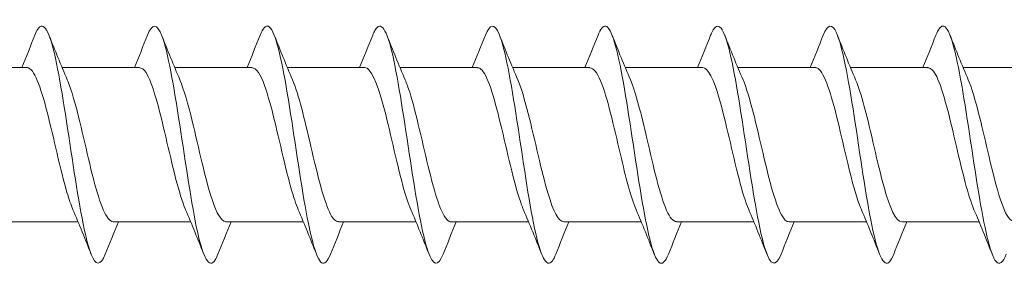
# Model space of a CAD drawing. Units: millimetres. Extents: x 1746 to 2437, y 1614 to 2701.
# Drawn here: x 1932 to 1965, y 2581 to 2590 of the extents above; entities that cross this region are included whole.
import ezdxf

# ---------------------------------------------------------------- set-up
doc = ezdxf.new("R2010")
doc.units = ezdxf.units.MM
doc.layers.get('0').update_dxf_attribs({"lineweight": 5})

msp = doc.modelspace()

# ---------------------------------------------------------------- linework, layer by layer
for p, q in [((1929.747, 2587.907), (1932.358, 2587.907)), ((1933.547, 2587.907), (1936.158, 2587.907)), ((1937.347, 2587.907), (1939.958, 2587.907)), ((1941.147, 2587.907), (1943.758, 2587.907)), ((1944.947, 2587.907), (1947.558, 2587.907)), ((1948.747, 2587.907), (1951.358, 2587.907)), ((1952.547, 2587.907), (1955.158, 2587.907)), ((1956.347, 2587.907), (1958.958, 2587.907)), ((1960.147, 2587.907), (1962.758, 2587.907)), ((1963.947, 2587.907), (1966.558, 2587.907)), ((1931.477, 2582.707), (1934.087, 2582.707)), ((1935.277, 2582.707), (1937.887, 2582.707)), ((1939.077, 2582.707), (1941.687, 2582.707)), ((1942.877, 2582.707), (1945.487, 2582.707)), ((1946.677, 2582.707), (1949.287, 2582.707)), ((1950.477, 2582.707), (1953.087, 2582.707)), ((1954.277, 2582.707), (1956.887, 2582.707)), ((1958.077, 2582.707), (1960.687, 2582.707)), ((1961.877, 2582.707), (1964.487, 2582.707))]:
    msp.add_line(p, q)
for points, knots in [([(1957.805, 2581.615), (1957.629, 2581.174), (1957.452, 2581.222), (1957.276, 2581.763), (1957.076, 2582.375), (1956.876, 2583.599), (1956.677, 2584.913), (1956.477, 2586.226), (1956.278, 2587.589), (1956.078, 2588.419), (1955.878, 2589.248), (1955.679, 2589.519), (1955.479, 2589.116), (1955.462, 2589.082), (1955.446, 2589.043), (1955.429, 2589)], [46.819447, 46.819447, 46.819447, 46.819447, 47.695093, 47.695093, 47.695093, 48.685209, 48.685209, 48.685209, 49.675325, 49.675325, 49.675325, 50.665441, 50.665441, 50.665441, 50.748481, 50.748481, 50.748481, 50.748481]), ([(1935.005, 2581.617), (1934.844, 2581.215), (1934.682, 2581.211), (1934.521, 2581.634), (1934.321, 2582.157), (1934.122, 2583.316), (1933.922, 2584.617), (1933.722, 2585.917), (1933.523, 2587.319), (1933.323, 2588.223), (1933.124, 2589.126), (1932.924, 2589.505), (1932.724, 2589.196), (1932.693, 2589.147), (1932.661, 2589.081), (1932.629, 2588.999)], [84.518559, 84.518559, 84.518559, 84.518559, 85.319503, 85.319503, 85.319503, 86.309619, 86.309619, 86.309619, 87.299735, 87.299735, 87.299735, 88.289851, 88.289851, 88.289851, 88.447592, 88.447592, 88.447592, 88.447592]), ([(1938.805, 2581.615), (1938.774, 2581.536), (1938.743, 2581.471), (1938.713, 2581.422), (1938.513, 2581.108), (1938.313, 2581.48), (1938.114, 2582.38), (1937.914, 2583.279), (1937.715, 2584.679), (1937.515, 2585.98), (1937.315, 2587.281), (1937.116, 2588.445), (1936.916, 2588.973), (1936.754, 2589.403), (1936.591, 2589.401), (1936.429, 2588.998)], [78.235373, 78.235373, 78.235373, 78.235373, 78.388691, 78.388691, 78.388691, 79.378807, 79.378807, 79.378807, 80.368923, 80.368923, 80.368923, 81.359039, 81.359039, 81.359039, 82.164407, 82.164407, 82.164407, 82.164407]), ([(1942.605, 2581.622), (1942.505, 2581.369), (1942.405, 2581.261), (1942.305, 2581.328), (1942.106, 2581.463), (1941.906, 2582.293), (1941.707, 2583.465), (1941.507, 2584.637), (1941.307, 2586.114), (1941.108, 2587.265), (1940.908, 2588.416), (1940.709, 2589.206), (1940.509, 2589.298), (1940.416, 2589.34), (1940.322, 2589.23), (1940.229, 2588.992)], [71.952188, 71.952188, 71.952188, 71.952188, 72.447994, 72.447994, 72.447994, 73.43811, 73.43811, 73.43811, 74.428226, 74.428226, 74.428226, 75.418343, 75.418343, 75.418343, 75.881222, 75.881222, 75.881222, 75.881222]), ([(1946.405, 2581.616), (1946.236, 2581.195), (1946.067, 2581.215), (1945.898, 2581.696), (1945.699, 2582.264), (1945.499, 2583.456), (1945.299, 2584.764), (1945.1, 2586.072), (1944.9, 2587.456), (1944.701, 2588.323), (1944.501, 2589.19), (1944.301, 2589.515), (1944.102, 2589.159), (1944.078, 2589.115), (1944.053, 2589.062), (1944.029, 2589)], [65.669003, 65.669003, 65.669003, 65.669003, 66.507298, 66.507298, 66.507298, 67.497414, 67.497414, 67.497414, 68.48753, 68.48753, 68.48753, 69.477646, 69.477646, 69.477646, 69.598037, 69.598037, 69.598037, 69.598037]), ([(1950.205, 2581.616), (1950.167, 2581.517), (1950.128, 2581.441), (1950.09, 2581.389), (1949.89, 2581.123), (1949.691, 2581.548), (1949.491, 2582.483), (1949.292, 2583.418), (1949.092, 2584.835), (1948.892, 2586.127), (1948.693, 2587.419), (1948.493, 2588.548), (1948.294, 2589.03), (1948.139, 2589.405), (1947.984, 2589.382), (1947.829, 2588.996)], [59.385817, 59.385817, 59.385817, 59.385817, 59.576485, 59.576485, 59.576485, 60.566602, 60.566602, 60.566602, 61.556718, 61.556718, 61.556718, 62.546834, 62.546834, 62.546834, 63.314851, 63.314851, 63.314851, 63.314851]), ([(1954.005, 2581.622), (1953.898, 2581.351), (1953.79, 2581.247), (1953.683, 2581.346), (1953.483, 2581.529), (1953.284, 2582.405), (1953.084, 2583.599), (1952.884, 2584.793), (1952.685, 2586.268), (1952.485, 2587.394), (1952.286, 2588.52), (1952.086, 2589.263), (1951.886, 2589.305), (1951.801, 2589.323), (1951.715, 2589.212), (1951.629, 2588.993)], [53.102632, 53.102632, 53.102632, 53.102632, 53.635789, 53.635789, 53.635789, 54.625905, 54.625905, 54.625905, 55.616021, 55.616021, 55.616021, 56.606137, 56.606137, 56.606137, 57.031666, 57.031666, 57.031666, 57.031666]), ([(1961.605, 2581.617), (1961.559, 2581.499), (1961.513, 2581.412), (1961.467, 2581.362), (1961.268, 2581.144), (1961.068, 2581.622), (1960.869, 2582.591), (1960.669, 2583.56), (1960.469, 2584.991), (1960.27, 2586.272), (1960.07, 2587.554), (1959.871, 2588.646), (1959.671, 2589.082), (1959.524, 2589.404), (1959.376, 2589.362), (1959.229, 2588.995)], [40.536261, 40.536261, 40.536261, 40.536261, 40.76428, 40.76428, 40.76428, 41.754396, 41.754396, 41.754396, 42.744512, 42.744512, 42.744512, 43.734628, 43.734628, 43.734628, 44.465295, 44.465295, 44.465295, 44.465295]), ([(1965.405, 2581.622), (1965.29, 2581.333), (1965.175, 2581.236), (1965.06, 2581.369), (1964.861, 2581.602), (1964.661, 2582.521), (1964.461, 2583.735), (1964.262, 2584.949), (1964.062, 2586.42), (1963.863, 2587.52), (1963.663, 2588.62), (1963.463, 2589.314), (1963.264, 2589.307), (1963.186, 2589.304), (1963.107, 2589.193), (1963.029, 2588.993)], [34.253076, 34.253076, 34.253076, 34.253076, 34.823584, 34.823584, 34.823584, 35.8137, 35.8137, 35.8137, 36.803816, 36.803816, 36.803816, 37.793932, 37.793932, 37.793932, 38.18211, 38.18211, 38.18211, 38.18211]), ([(1933.914, 2583.123), (1933.846, 2583.277), (1933.779, 2583.471), (1933.711, 2583.699), (1933.489, 2584.45), (1933.266, 2585.538), (1933.044, 2586.405), (1932.822, 2587.271), (1932.599, 2587.875), (1932.377, 2587.906), (1932.371, 2587.907), (1932.364, 2587.907), (1932.358, 2587.907)], [85.480949, 85.480949, 85.480949, 85.480949, 85.816136, 85.816136, 85.816136, 86.918837, 86.918837, 86.918837, 88.021538, 88.021538, 88.021538, 88.053872, 88.053872, 88.053872, 88.053872]), ([(1937.714, 2583.116), (1937.713, 2583.117), (1937.713, 2583.118), (1937.712, 2583.119), (1937.49, 2583.636), (1937.268, 2584.623), (1937.045, 2585.574), (1936.823, 2586.524), (1936.601, 2587.394), (1936.379, 2587.736), (1936.305, 2587.849), (1936.231, 2587.902), (1936.158, 2587.9)], [79.197764, 79.197764, 79.197764, 79.197764, 79.19993, 79.19993, 79.19993, 80.302631, 80.302631, 80.302631, 81.405332, 81.405332, 81.405332, 81.770687, 81.770687, 81.770687, 81.770687]), ([(1941.514, 2583.121), (1941.358, 2583.486), (1941.202, 2584.062), (1941.047, 2584.714), (1940.825, 2585.644), (1940.602, 2586.684), (1940.38, 2587.298), (1940.239, 2587.688), (1940.098, 2587.895), (1939.958, 2587.899)], [72.914579, 72.914579, 72.914579, 72.914579, 73.686425, 73.686425, 73.686425, 74.789126, 74.789126, 74.789126, 75.487501, 75.487501, 75.487501, 75.487501]), ([(1945.314, 2583.124), (1945.225, 2583.327), (1945.137, 2583.597), (1945.048, 2583.919), (1944.826, 2584.727), (1944.604, 2585.823), (1944.381, 2586.643), (1944.173, 2587.41), (1943.965, 2587.902), (1943.758, 2587.907)], [66.631393, 66.631393, 66.631393, 66.631393, 67.070219, 67.070219, 67.070219, 68.17292, 68.17292, 68.17292, 69.204316, 69.204316, 69.204316, 69.204316]), ([(1949.114, 2583.117), (1949.092, 2583.166), (1949.071, 2583.219), (1949.05, 2583.276), (1948.827, 2583.873), (1948.605, 2584.905), (1948.383, 2585.84), (1948.16, 2586.775), (1947.938, 2587.571), (1947.716, 2587.819), (1947.663, 2587.877), (1947.61, 2587.904), (1947.558, 2587.902)], [60.348208, 60.348208, 60.348208, 60.348208, 60.454013, 60.454013, 60.454013, 61.556714, 61.556714, 61.556714, 62.659415, 62.659415, 62.659415, 62.921131, 62.921131, 62.921131, 62.921131]), ([(1952.914, 2583.119), (1952.737, 2583.533), (1952.561, 2584.226), (1952.384, 2584.979), (1952.162, 2585.927), (1951.94, 2586.925), (1951.717, 2587.461), (1951.597, 2587.75), (1951.477, 2587.896), (1951.358, 2587.897)], [54.065023, 54.065023, 54.065023, 54.065023, 54.940508, 54.940508, 54.940508, 56.043209, 56.043209, 56.043209, 56.637945, 56.637945, 56.637945, 56.637945]), ([(1956.714, 2583.125), (1956.604, 2583.377), (1956.495, 2583.732), (1956.386, 2584.154), (1956.163, 2585.01), (1955.941, 2586.101), (1955.719, 2586.866), (1955.532, 2587.51), (1955.345, 2587.897), (1955.158, 2587.904)], [47.781837, 47.781837, 47.781837, 47.781837, 48.324302, 48.324302, 48.324302, 49.427003, 49.427003, 49.427003, 50.35476, 50.35476, 50.35476, 50.35476]), ([(1960.514, 2583.12), (1960.471, 2583.216), (1960.429, 2583.328), (1960.387, 2583.455), (1960.165, 2584.126), (1959.942, 2585.19), (1959.72, 2586.1), (1959.498, 2587.01), (1959.275, 2587.724), (1959.053, 2587.875), (1959.021, 2587.896), (1958.989, 2587.906), (1958.958, 2587.905)], [41.498652, 41.498652, 41.498652, 41.498652, 41.708096, 41.708096, 41.708096, 42.810797, 42.810797, 42.810797, 43.913498, 43.913498, 43.913498, 44.071575, 44.071575, 44.071575, 44.071575]), ([(1964.314, 2583.117), (1964.116, 2583.579), (1963.919, 2584.399), (1963.721, 2585.247), (1963.499, 2586.203), (1963.277, 2587.149), (1963.055, 2587.6), (1962.956, 2587.801), (1962.857, 2587.899), (1962.758, 2587.898)], [35.215467, 35.215467, 35.215467, 35.215467, 36.194591, 36.194591, 36.194591, 37.297292, 37.297292, 37.297292, 37.788389, 37.788389, 37.788389, 37.788389]), ([(1933.721, 2587.491), (1933.793, 2587.326), (1933.865, 2587.116), (1933.937, 2586.868), (1934.16, 2586.103), (1934.382, 2585.012), (1934.604, 2584.156), (1934.827, 2583.299), (1935.049, 2582.716), (1935.271, 2582.707), (1935.273, 2582.707), (1935.275, 2582.707), (1935.277, 2582.707)], [-87.485202, -87.485202, -87.485202, -87.485202, -87.126907, -87.126907, -87.126907, -86.024206, -86.024206, -86.024206, -84.921505, -84.921505, -84.921505, -84.912279, -84.912279, -84.912279, -84.912279]), ([(1937.521, 2587.491), (1937.66, 2587.166), (1937.799, 2586.673), (1937.939, 2586.102), (1938.161, 2585.192), (1938.383, 2584.128), (1938.606, 2583.457), (1938.763, 2582.983), (1938.92, 2582.72), (1939.077, 2582.714)], [-81.202017, -81.202017, -81.202017, -81.202017, -80.510701, -80.510701, -80.510701, -79.408, -79.408, -79.408, -78.629094, -78.629094, -78.629094, -78.629094]), ([(1941.321, 2587.498), (1941.527, 2587.016), (1941.734, 2586.137), (1941.94, 2585.249), (1942.162, 2584.294), (1942.385, 2583.373), (1942.607, 2582.961), (1942.697, 2582.795), (1942.787, 2582.714), (1942.877, 2582.716)], [-74.918831, -74.918831, -74.918831, -74.918831, -73.894495, -73.894495, -73.894495, -72.791794, -72.791794, -72.791794, -72.345909, -72.345909, -72.345909, -72.345909]), ([(1945.121, 2587.493), (1945.172, 2587.377), (1945.223, 2587.236), (1945.275, 2587.075), (1945.497, 2586.374), (1945.719, 2585.299), (1945.942, 2584.403), (1946.164, 2583.507), (1946.386, 2582.831), (1946.608, 2582.724), (1946.631, 2582.713), (1946.654, 2582.708), (1946.677, 2582.708)], [-68.635646, -68.635646, -68.635646, -68.635646, -68.38099, -68.38099, -68.38099, -67.278289, -67.278289, -67.278289, -66.175588, -66.175588, -66.175588, -66.062723, -66.062723, -66.062723, -66.062723]), ([(1948.921, 2587.49), (1949.039, 2587.215), (1949.158, 2586.82), (1949.276, 2586.354), (1949.498, 2585.479), (1949.721, 2584.394), (1949.943, 2583.656), (1950.121, 2583.065), (1950.299, 2582.719), (1950.477, 2582.711)], [-62.352461, -62.352461, -62.352461, -62.352461, -61.764784, -61.764784, -61.764784, -60.662083, -60.662083, -60.662083, -59.779538, -59.779538, -59.779538, -59.779538]), ([(1952.721, 2587.496), (1952.906, 2587.061), (1953.092, 2586.314), (1953.277, 2585.519), (1953.5, 2584.566), (1953.722, 2583.589), (1953.944, 2583.09), (1954.055, 2582.841), (1954.166, 2582.717), (1954.277, 2582.717)], [-56.069275, -56.069275, -56.069275, -56.069275, -55.148578, -55.148578, -55.148578, -54.045877, -54.045877, -54.045877, -53.496353, -53.496353, -53.496353, -53.496353]), ([(1956.521, 2587.496), (1956.551, 2587.427), (1956.582, 2587.349), (1956.612, 2587.262), (1956.834, 2586.632), (1957.057, 2585.585), (1957.279, 2584.66), (1957.501, 2583.734), (1957.723, 2582.973), (1957.946, 2582.768), (1957.989, 2582.728), (1958.033, 2582.709), (1958.077, 2582.711)], [-49.78609, -49.78609, -49.78609, -49.78609, -49.635073, -49.635073, -49.635073, -48.532372, -48.532372, -48.532372, -47.429671, -47.429671, -47.429671, -47.213167, -47.213167, -47.213167, -47.213167]), ([(1960.321, 2587.49), (1960.418, 2587.265), (1960.516, 2586.959), (1960.613, 2586.595), (1960.836, 2585.764), (1961.058, 2584.669), (1961.28, 2583.872), (1961.479, 2583.16), (1961.678, 2582.715), (1961.877, 2582.708)], [-43.502905, -43.502905, -43.502905, -43.502905, -43.018867, -43.018867, -43.018867, -41.916166, -41.916166, -41.916166, -40.929982, -40.929982, -40.929982, -40.929982]), ([(1964.121, 2587.494), (1964.285, 2587.108), (1964.45, 2586.482), (1964.615, 2585.786), (1964.837, 2584.846), (1965.059, 2583.823), (1965.282, 2583.242), (1965.413, 2582.898), (1965.545, 2582.719), (1965.677, 2582.716)], [-37.219719, -37.219719, -37.219719, -37.219719, -36.402661, -36.402661, -36.402661, -35.29996, -35.29996, -35.29996, -34.646797, -34.646797, -34.646797, -34.646797])]:
    msp.add_open_spline(points, degree=3, knots=knots)
for points in [[(1932.187, 2587.907), (1932.338, 2588.269), (1932.485, 2588.635), (1932.629, 2589.001)], [(1933.105, 2589.001), (1933.304, 2588.496), (1933.507, 2587.992), (1933.721, 2587.498)], [(1935.987, 2587.907), (1936.138, 2588.269), (1936.285, 2588.635), (1936.429, 2589.001)], [(1936.905, 2589.001), (1937.104, 2588.496), (1937.307, 2587.992), (1937.521, 2587.498)], [(1939.787, 2587.907), (1939.938, 2588.269), (1940.085, 2588.635), (1940.229, 2589.001)], [(1940.705, 2589.001), (1940.904, 2588.496), (1941.107, 2587.992), (1941.321, 2587.498)], [(1943.587, 2587.907), (1943.738, 2588.269), (1943.885, 2588.635), (1944.029, 2589.001)], [(1944.505, 2589.001), (1944.704, 2588.496), (1944.907, 2587.992), (1945.121, 2587.498)], [(1947.387, 2587.907), (1947.538, 2588.269), (1947.685, 2588.635), (1947.829, 2589.001)], [(1948.305, 2589.001), (1948.504, 2588.496), (1948.707, 2587.992), (1948.921, 2587.498)], [(1951.187, 2587.907), (1951.338, 2588.269), (1951.485, 2588.635), (1951.629, 2589.001)], [(1952.105, 2589.001), (1952.304, 2588.496), (1952.507, 2587.992), (1952.721, 2587.498)], [(1954.987, 2587.907), (1955.138, 2588.269), (1955.285, 2588.635), (1955.429, 2589.001)], [(1955.905, 2589.001), (1956.104, 2588.496), (1956.307, 2587.992), (1956.521, 2587.498)], [(1958.787, 2587.907), (1958.938, 2588.269), (1959.085, 2588.635), (1959.229, 2589.001)], [(1959.705, 2589.001), (1959.904, 2588.496), (1960.107, 2587.992), (1960.321, 2587.498)], [(1962.587, 2587.907), (1962.738, 2588.269), (1962.885, 2588.635), (1963.029, 2589.001)], [(1963.505, 2589.001), (1963.704, 2588.496), (1963.907, 2587.992), (1964.121, 2587.498)], [(1934.529, 2581.613), (1934.33, 2582.118), (1934.127, 2582.622), (1933.914, 2583.116)], [(1938.329, 2581.613), (1938.13, 2582.118), (1937.927, 2582.622), (1937.714, 2583.116)], [(1942.129, 2581.613), (1941.93, 2582.118), (1941.727, 2582.622), (1941.514, 2583.116)], [(1945.929, 2581.613), (1945.73, 2582.118), (1945.527, 2582.622), (1945.314, 2583.116)], [(1949.729, 2581.613), (1949.53, 2582.118), (1949.327, 2582.622), (1949.114, 2583.116)], [(1953.529, 2581.613), (1953.33, 2582.118), (1953.127, 2582.622), (1952.914, 2583.116)], [(1957.329, 2581.613), (1957.13, 2582.118), (1956.927, 2582.622), (1956.714, 2583.116)], [(1961.129, 2581.613), (1960.93, 2582.118), (1960.727, 2582.622), (1960.514, 2583.116)], [(1964.929, 2581.613), (1964.73, 2582.118), (1964.527, 2582.622), (1964.314, 2583.116)], [(1935.447, 2582.707), (1935.296, 2582.345), (1935.15, 2581.979), (1935.005, 2581.613)], [(1939.247, 2582.707), (1939.096, 2582.345), (1938.95, 2581.979), (1938.805, 2581.613)], [(1943.047, 2582.707), (1942.896, 2582.345), (1942.75, 2581.979), (1942.605, 2581.613)], [(1946.847, 2582.707), (1946.696, 2582.345), (1946.55, 2581.979), (1946.405, 2581.613)], [(1950.647, 2582.707), (1950.496, 2582.345), (1950.35, 2581.979), (1950.205, 2581.613)], [(1954.447, 2582.707), (1954.296, 2582.345), (1954.15, 2581.979), (1954.005, 2581.613)], [(1958.247, 2582.707), (1958.096, 2582.345), (1957.95, 2581.979), (1957.805, 2581.613)], [(1962.047, 2582.707), (1961.896, 2582.345), (1961.75, 2581.979), (1961.605, 2581.613)]]:
    msp.add_open_spline(points, degree=3)

doc.saveas('drawing.dxf')
